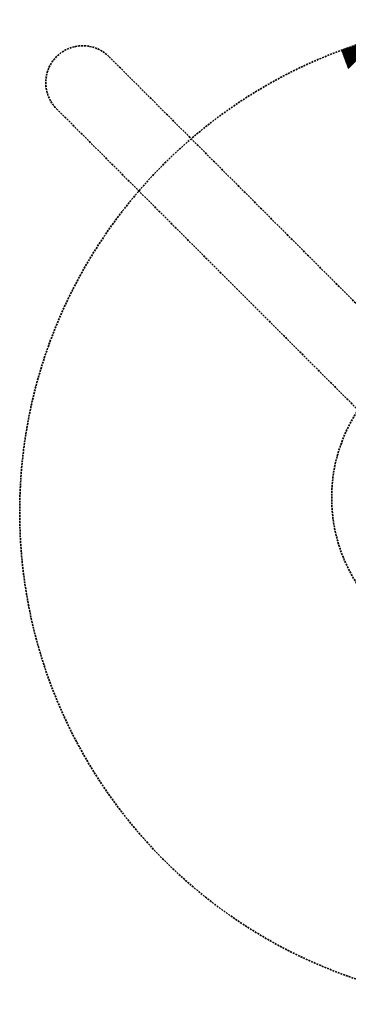
# Model space of a CAD drawing. Units: millimetres. Extents: x 355485 to 389767, y -9758 to 93957.
# Drawn here: x 375476 to 375582, y 44748 to 45067 of the extents above; entities that cross this region are included whole.
import ezdxf

# ---------------------------------------------------------------- set-up
doc = ezdxf.new("R2010")
doc.units = ezdxf.units.MM
doc.linetypes.add('HIDDEN2', pattern=[0.1875, 0.125, -0.0625])
doc.layers.add('_MEP Fire fighting', color=1, linetype='Continuous', lineweight=35)

msp = doc.modelspace()

# ---------------------------------------------------------------- linework, layer by layer
at = {"layer": '_MEP Fire fighting', "linetype": 'Continuous'}
for p, q in [((375589.4, 45060.71), (375581.57, 45052.87)), ((375589.81, 45060.83), (375581.64, 45052.66)), ((375590.21, 45060.95), (375581.72, 45052.46)), ((375590.61, 45061.06), (375581.8, 45052.25)), ((375591.01, 45061.18), (375581.87, 45052.04)), ((375591.4, 45061.29), (375581.95, 45051.84)), ((375591.8, 45061.41), (375582.02, 45051.63)), ((375580.06, 45057.59), (375579.88, 45057.41)), ((375580.51, 45057.75), (375579.96, 45057.2)), ((375580.95, 45057.91), (375580.04, 45057)), ((375581.39, 45058.07), (375580.11, 45056.79)), ((375581.83, 45058.23), (375580.19, 45056.59)), ((375582.27, 45058.38), (375580.27, 45056.38)), ((375582.71, 45058.53), (375580.34, 45056.17)), ((375583.14, 45058.69), (375580.42, 45055.97)), ((375583.57, 45058.83), (375580.5, 45055.76)), ((375584, 45058.98), (375580.57, 45055.55)), ((375584.43, 45059.12), (375580.65, 45055.35)), ((375584.85, 45059.27), (375580.73, 45055.14)), ((375585.27, 45059.41), (375580.8, 45054.93)), ((375585.7, 45059.54), (375580.88, 45054.73)), ((375586.11, 45059.68), (375580.95, 45054.52)), ((375586.53, 45059.82), (375581.03, 45054.31)), ((375586.95, 45059.95), (375581.11, 45054.11)), ((375587.36, 45060.08), (375581.18, 45053.9)), ((375587.77, 45060.21), (375581.26, 45053.7)), ((375588.18, 45060.34), (375581.34, 45053.49)), ((375588.59, 45060.46), (375581.41, 45053.28)), ((375589, 45060.59), (375581.49, 45053.08))]:
    msp.add_line(p, q, dxfattribs=at)
at = {"layer": '_MEP Fire fighting', "color": 30, "linetype": 'HIDDEN2', "ltscale": 5}
for p, q in [((375673.32, 44886.61), (375504.46, 45055.48)), ((375656.91, 44869.08), (375487.49, 45038.51))]:
    msp.add_line(p, q, dxfattribs=at)
for centre, radius in [((375635.36, 44907.6), 159.86), ((375628.4, 44912.22), 51.7)]:
    msp.add_circle(centre, radius, dxfattribs=at)
msp.add_arc((375495.97, 45046.99), 12, 44.9998, 224.9998, dxfattribs=at)

doc.saveas('drawing.dxf')
